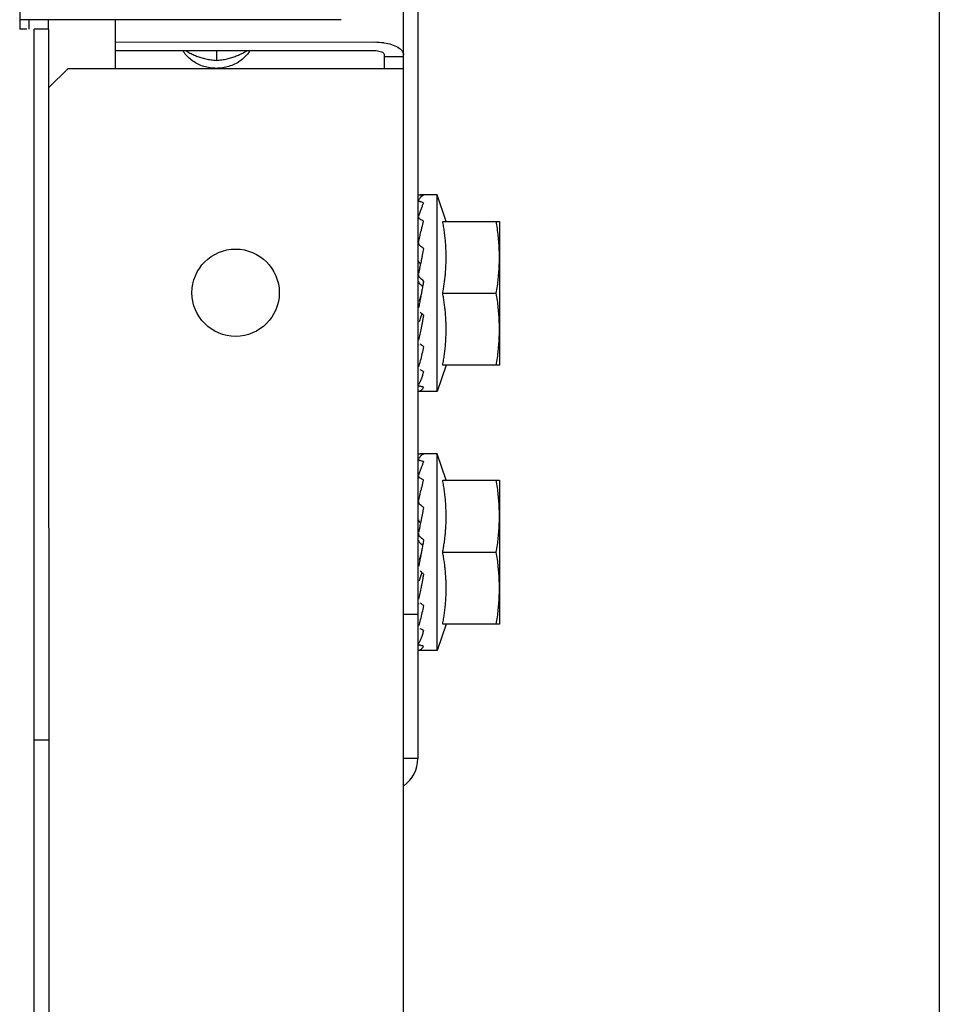
# Model space of a CAD drawing. Units: metres. Extents: x 0 to 1251, y -25 to 542.
# Drawn here: x 1117 to 1117, y 345 to 345 of the extents above; entities that cross this region are included whole.
import ezdxf

# ---------------------------------------------------------------- set-up
doc = ezdxf.new("R2010")
doc.units = ezdxf.units.M
doc.layers.add('AC-TUB', color=3, linetype='Continuous')
doc.layers.add('EQP', color=31, linetype='Continuous')

msp = doc.modelspace()

# ---------------------------------------------------------------- linework, layer by layer
at = {"layer": 'AC-TUB', "color": 2}
for p, q in [((1117.03243123585, 344.9042742257279), (1117.032442307407, 344.7312742265503)), ((1117.030975582645, 344.211331351175), (1117.030931423742, 344.9013313504975)), ((1116.990936479803, 344.8223368085983), (1116.990937439941, 344.8073287899551)), ((1117.024437376865, 344.8083005630169), (1116.990937377361, 344.8082984191083)), ((1116.991937440496, 344.8073288540854), (1116.991937382837, 344.8082212504178)), ((1116.993937439743, 344.8073289823424), (1116.993937378096, 344.8082986110321)), ((1117.000937705855, 344.8031823613583), (1117.000937376394, 344.8082990585376)), ((1116.991687440589, 344.8073288386349), (1116.990937439941, 344.8073287899551)), ((1116.993987439725, 344.8073289854319), (1116.992437441238, 344.8073288863839)), ((1116.992501310997, 343.8093288879149), (1116.992437441238, 344.8073288863839)), ((1116.994051311346, 343.8093289874323), (1116.993987439725, 344.8073289854319)), ((1117.000937526667, 344.8059722302942), (1117.027937526753, 344.8059739580613)), ((1117.000937583395, 344.8050798344257), (1117.027937583482, 344.8050815621928)), ((1117.011437584101, 344.8050805061548), (1117.011437648993, 344.8040561063126)), ((1117.028937613332, 344.8046354281573), (1117.028937706497, 344.8031841532552)), ((1117.030937626446, 344.8044247554626), (1117.028937626269, 344.8044246272038)), ((1116.995937706805, 344.8031820411788), (1116.993987830379, 344.8012319162754)), ((1117.030937705744, 344.803184281513), (1116.995937706805, 344.8031820411788)), ((1117.034438547787, 344.7900243541271), (1117.032674795587, 344.7900242413389)), ((1117.035386916664, 344.7872744173351), (1117.034438547787, 344.7900243541271)), ((1117.034439859411, 344.769524354389), (1117.034438547787, 344.7900243541271)), ((1117.035026808212, 344.7872743916437), (1117.040938723212, 344.7872747699066)), ((1117.040938723212, 344.7872747699066), (1117.040939683754, 344.7722747699622)), ((1117.03250185144, 344.7847742300528), (1117.032438882773, 344.7847742259801)), ((1117.032803332867, 344.7797742501107), (1117.03275920363, 344.7795399023294)), ((1117.035027288482, 344.7797743921374), (1117.040614641792, 344.7797747498926)), ((1117.032499459412, 344.7747742296169), (1117.032439523135, 344.7747742264828)), ((1117.035387877216, 344.7722744118046), (1117.034439859411, 344.769524354389)), ((1117.040939683754, 344.7722747699622), (1117.035027768753, 344.7722743921659)), ((1117.034439859411, 344.769524354389), (1117.032535907587, 344.7695242326104)), ((1117.034440275088, 344.7630243540389), (1117.032676522889, 344.7630242412511)), ((1117.035388644897, 344.7602744172491), (1117.034440275088, 344.7630243540389)), ((1117.034441587645, 344.7425243543021), (1117.034440275088, 344.7630243540389)), ((1117.035028536444, 344.7602743915577), (1117.040940451443, 344.7602747702854)), ((1117.040940451443, 344.7602747702854), (1117.040941411056, 344.7452747698749)), ((1117.03250357874, 344.7577742304311), (1117.032440611938, 344.7577742263602)), ((1117.032805061102, 344.7527742490929), (1117.032760931862, 344.7525399017768)), ((1117.035029015784, 344.7527743915839), (1117.040616370026, 344.7527747488739)), ((1117.032501187643, 344.7477742299961), (1117.032441252299, 344.7477742263973)), ((1117.032441346864, 344.7462742264938), (1117.030941346498, 344.7462741296004)), ((1117.035389604515, 344.7452744126467), (1117.034441587645, 344.7425243543021)), ((1117.040941411056, 344.7452747698749), (1117.035029496056, 344.7452743916119)), ((1117.034441587645, 344.7425243543021), (1117.03253763489, 344.7425242320564)), ((1116.992442184226, 344.7332186515387), (1116.993992183644, 344.7332187505885)), ((1117.032442307407, 344.7312742265503), (1117.030942307041, 344.731274130123))]:
    msp.add_line(p, q, dxfattribs=at)
msp.add_circle((1117.013439199923, 344.7798302299398), 0.004549999999999996, dxfattribs=at)
msp.add_arc((1117.028942307792, 344.7312740023312), 0.003499999999999998, 305.6172256459228, 0.003666869642682075, dxfattribs=at)
for points, start_tangent, end_tangent in [([(1117.01494117692, 344.8050795364411), (1117.014594176314, 344.8046080045606), (1117.014146768429, 344.8041729979232), (1117.013625457682, 344.8038098268735), (1117.013044465398, 344.8035283972818), (1117.012419638101, 344.8033363872469), (1117.011768019477, 344.8032390330968), (1117.011107383072, 344.8032389912314), (1117.010455753728, 344.8033362614083), (1117.00983090187, 344.8035281919415), (1117.009249872129, 344.8038095468883), (1117.008728514651, 344.8041726510137), (1117.008281052608, 344.8046076004657), (1117.007933992527, 344.8050790879561)], (-0.5241271264258316, -0.8516400385988206), (-0.5242361306489447, 0.8515729442168907)), ([(1117.008227273903, 344.8050768701983), (1117.008467233118, 344.8049376483123), (1117.008911862913, 344.8047081101313), (1117.009362517799, 344.804513045317), (1117.009832364343, 344.8043488914773), (1117.010332840016, 344.8042157159243), (1117.010868082411, 344.8041169897156), (1117.011437648994, 344.8040561063117)], (0.8565666009980871, -0.5160364890728021), (0.9975291039463343, -0.07025444313368297)), ([(1117.011437648994, 344.8040561063117), (1117.012008160352, 344.8041172004641), (1117.012544853275, 344.8042164025974), (1117.013046521095, 344.8043502149449), (1117.013516595664, 344.8045148281444), (1117.013967248383, 344.8047102846704), (1117.014411848805, 344.8049402039123), (1117.014647887286, 344.8050772768465)], (0.9975201033219568, 0.070382124637957), (0.8565009601289214, 0.5161454303762044)), ([(1117.027937526754, 344.8059739580613), (1117.028864580442, 344.8059085012287), (1117.028938388981, 344.8058973784855)], (0.9999999979520531, 6.399917332074093e-05), (0.9878896531566635, -0.1551580909460011)), ([(1117.027937583481, 344.8050815621932), (1117.02824660293, 344.8050597434058), (1117.028525373399, 344.8049963834355), (1117.028746612441, 344.804897684382), (1117.028888660675, 344.8047733079457), (1117.028937613332, 344.8046354281569)], (0.9999999979520531, 6.399917332074093e-05), (6.399917332074093e-05, -0.9999999979520531)), ([(1117.028938388981, 344.8058973784855), (1117.029700898369, 344.8057184217942)], (0.9878896531620308, -0.1551580909118283), (0.9510676741077189, -0.3089826520491638)), ([(1117.029700898369, 344.8057184217942), (1117.030364614563, 344.8054223255613), (1117.030790755542, 344.8050491953177), (1117.030937613511, 344.8046355564165)], (0.9510676741141151, -0.3089826520294752), (6.399917332074093e-05, -0.9999999979520531)), ([(1117.033038548323, 344.7900115964794), (1117.032870233, 344.7899251284371), (1117.032691525098, 344.7897505344508), (1117.032508593357, 344.7894984806976)], (-0.9647979797783327, -0.2629921257673849), (-0.5431999084299795, -0.8396033941580171)), ([(1117.03253247769, 344.7900239437804), (1117.032586008692, 344.7900237269978), (1117.032674797976, 344.7900222785775)], (0.9993330829791507, -0.0365156030127682), (0.9998629808897127, -0.01655353274494993)), ([(1117.033038548323, 344.7900115964794), (1117.032856719609, 344.7900181015298), (1117.032674795183, 344.7900222781077)], (-0.9991112346031426, 0.0421514043631375), (-0.9998629808945899, 0.01655353245037623)), ([(1117.032498661969, 344.789342526281), (1117.032498927845, 344.789349969406)], (-0.02020512799977262, 0.999795855563781), (0.09327198432185148, 0.9956406665763831)), ([(1117.032498778967, 344.7894660563511), (1117.032499549366, 344.7894554806089), (1117.032525880744, 344.7894119536277), (1117.032586049846, 344.789370668308), (1117.032674842852, 344.7893356382165)], (-0.02026834032027734, -0.99979457609084), (0.9562464587387716, -0.2925623184033777)), ([(1117.033038599433, 344.7892199689163), (1117.03297149202, 344.7890712826907), (1117.032905139551, 344.7889134507441), (1117.032839336815, 344.7887472108032), (1117.032773890728, 344.7885732913037), (1117.032708611126, 344.7883923457139), (1117.032643078055, 344.7882043314103), (1117.032576680893, 344.7880085041661), (1117.032513131614, 344.7878171446437)], (-0.4250703179191319, -0.9051603310044738), (-0.3128477936831617, -0.9498032733085195)), ([(1117.033038599433, 344.7892199689163), (1117.03285676588, 344.7892788846775), (1117.032674840987, 344.7893356391451)], (-0.949618757633978, 0.3134074267621951), (-0.956246458774094, 0.2925623182879258)), ([(1117.032498610874, 344.7877397941197), (1117.032499624313, 344.7877204303504), (1117.032525792116, 344.7876376142631), (1117.032586167729, 344.787560136182), (1117.032674961028, 344.7874957526237)], (0.003499534176818755, -0.9999938766115247), (0.8730923013427389, -0.4875549541703382)), ([(1117.032513131614, 344.7878171446437), (1117.032508701718, 344.7878036874363)], (-0.3128477959316516, -0.9498032725679081), (-0.3125667366862482, -0.9498958022421776)), ([(1117.032498611552, 344.7875076099481), (1117.0324996358, 344.7875303061819), (1117.032499791575, 344.7875318133274)], (-0.007991631834980436, 0.99996806640043), (0.1064140791412602, 0.994321901478851)), ([(1117.033038722592, 344.7872890501467), (1117.03285688784, 344.7873932692246), (1117.032674956368, 344.7874957549452)], (-0.8657600054121698, 0.5004594019785427), (-0.873092301462852, 0.4875549539552443)), ([(1117.032779645366, 344.7862675861197), (1117.032869595094, 344.7866327962975), (1117.033038722592, 344.7872890501467)], (0.2366950908259996, 0.9715839819484839), (0.2589646732208227, 0.9658867935858908)), ([(1117.035027288482, 344.7797743921369), (1117.035119547173, 344.7802875772918), (1117.035198118474, 344.7808016976237), (1117.035263124298, 344.7813173605646), (1117.035314585225, 344.7818350606804), (1117.035352368576, 344.7823539525712), (1117.035376301662, 344.7828698650101), (1117.035386678908, 344.7833860255341), (1117.035383236418, 344.783915844293), (1117.035364614152, 344.7844644571023), (1117.035329580791, 344.7850269733581), (1117.035277645755, 344.7855961018295), (1117.03520909586, 344.7861647030036), (1117.035124897473, 344.7867263765966), (1117.035026808211, 344.7872743916441)], (0.1898147086312649, 0.9818199307343626), (-0.1899403784039196, 0.9817956267226778)), ([(1117.040938962881, 344.7835247703852), (1117.040926182575, 344.7842695182499), (1117.040887802344, 344.7850157371422), (1117.040823460905, 344.7857644853648), (1117.040732557433, 344.7865169358379), (1117.040614161521, 344.7872747493984)], (-6.399917332074093e-05, 0.9999999979520531), (-0.17156163578435, 0.9851733883570943)), ([(1117.032524892913, 344.785207207055), (1117.032670417604, 344.7858151695509)], (0.2331298304347607, 0.9724456191281134), (0.2332444107456012, 0.9724181430104734)), ([(1117.032670417604, 344.7858151695509), (1117.032690163159, 344.7858974225555), (1117.0327646316, 344.7862058605137)], (0.233244410789352, 0.9724181429999793), (0.2360240159407052, 0.9717472222235691)), ([(1117.0327646316, 344.7862058605137), (1117.032779645366, 344.7862675861197)], (0.2360240161921699, 0.9717472221624917), (0.236695090401883, 0.9715839820518063)), ([(1117.032498763785, 344.7850513444496), (1117.0324998315, 344.7850263225137), (1117.032526150434, 344.7849141746347), (1117.032586373899, 344.784810472544), (1117.032675137529, 344.7847245394978)], (0.008620260681155055, -0.9999628448626423), (0.8024845328032126, -0.5966729209639151)), ([(1117.032508871639, 344.7851404179992), (1117.032524892913, 344.785207207055)], (0.2334088496190933, 0.9723786859652427), (0.2331298298927993, 0.972445619258041)), ([(1117.033038904736, 344.7844517377116), (1117.032857065839, 344.7845886872306), (1117.032675132869, 344.7847245418188)], (-0.7975634776556015, 0.6032350280859883), (-0.8024845329720881, 0.5966729207367886)), ([(1117.033031418214, 344.7844151701183), (1117.032971809429, 344.7841219211136), (1117.03290546834, 344.7837921951987), (1117.032839674644, 344.7834631533356), (1117.032774240171, 344.7831353712299), (1117.032711479679, 344.7828218140321)], (-0.2003919393911749, -0.9797158111549719), (-0.1967553325104484, -0.9804526195225872)), ([(1117.033038904736, 344.7844517377116), (1117.033031418214, 344.7844151701183)], (-0.2007289563429129, -0.9796468170139103), (-0.2003919398503235, -0.9797158110610571)), ([(1117.040614641791, 344.7797747498926), (1117.040732939033, 344.7805325773479), (1117.04082374708, 344.7812850399769), (1117.040887994451, 344.7820337966405), (1117.040926278001, 344.7827800199561), (1117.040938962881, 344.7835247703852)], (0.1714355338143465, 0.9851953398924451), (-6.399917332074093e-05, 0.9999999979520531)), ([(1117.032711479679, 344.7828218140321), (1117.03270896858, 344.7828092993095), (1117.032643444785, 344.7824842192895), (1117.032577056025, 344.7821584500234), (1117.032509084031, 344.7818299176352)], (-0.1967553323943136, -0.980452619545893), (-0.2043437953549384, -0.9788991844413498)), ([(1117.032707236742, 344.7828250138691), (1117.032625817995, 344.7829024158395), (1117.032567016503, 344.7829952014936), (1117.032535821063, 344.7830952916552), (1117.032530914179, 344.7831452367745)], (-0.7999594867496652, 0.6000540138680958), (-0.02994157749428938, 0.9995516504599218)), ([(1117.032499117624, 344.781718890225), (1117.032500009899, 344.7816995816647), (1117.032526179517, 344.7815716475934), (1117.032586557909, 344.7814534371355), (1117.032675352689, 344.7813562467645)], (0.02610394761889926, -0.9996592338985876), (0.7660995017444531, -0.6427219876641087)), ([(1117.032707374381, 344.7806779772186), (1117.032626099858, 344.7807648156077), (1117.032567327528, 344.7808695408839), (1117.032536005047, 344.7809836207111), (1117.032532484712, 344.7810144103778)], (-0.7652386186977086, 0.643746733159574), (-0.08159127629696086, 0.9966658736167467)), ([(1117.033039122029, 344.7810502525981), (1117.032857281784, 344.7812034141352), (1117.032675349891, 344.7813562495539)], (-0.7644216960681665, 0.6447165815924611), (-0.7660995017471313, 0.6427219876609149)), ([(1117.032935337547, 344.7804857054562), (1117.032873499583, 344.7805379598803), (1117.032707383707, 344.7806779693178)], (-0.763578479961967, 0.6457150338492762), (-0.76523861870411, 0.6437467331519643)), ([(1117.032935359977, 344.7804856589282), (1117.032882764854, 344.780200749221), (1117.032803332866, 344.7797742501107)], (-0.1811096047751983, -0.9834629179883569), (-0.1843458296441648, -0.9828614424692859)), ([(1117.033039122029, 344.7810502525981), (1117.032961243782, 344.7806263330895), (1117.032935359977, 344.7804856589282)], (-0.1807182778812664, -0.9835349022986575), (-0.1811096047829265, -0.9834629179869329)), ([(1117.032759171022, 344.7795399087936), (1117.032724990138, 344.7794382724046), (1117.03255986176, 344.7789625908663)], (-0.3174439132994516, -0.9482770491312812), (-0.336993213324658, -0.9415070760079937)), ([(1117.032759171022, 344.7795399087936), (1117.032705669711, 344.7792594097), (1117.032607794909, 344.7787579213209)], (-0.1861073985311958, -0.9825294073013544), (-0.1947187151732269, -0.9808591244216921)), ([(1117.035027768753, 344.7722743921659), (1117.035125789257, 344.7728224320854), (1117.035209915522, 344.7733841273198), (1117.035278395001, 344.773952751214), (1117.035330257838, 344.7745219025337), (1117.035365217164, 344.7750844361412), (1117.035383767742, 344.7756330601446), (1117.035387141613, 344.776162877396), (1117.0353766954, 344.7766790306341), (1117.035352695117, 344.7771949369599), (1117.035314844739, 344.777713819185), (1117.035263316174, 344.7782315010791), (1117.035198246825, 344.7787471381625), (1117.035119609768, 344.7792612314433), (1117.035027288482, 344.7797743921369)], (0.1898147086225879, 0.98181993073604), (-0.1899403783952426, 0.9817956267243568)), ([(1117.040939444084, 344.7760247704146), (1117.040926662847, 344.7767695178122), (1117.040888282616, 344.777515736705), (1117.040823941179, 344.7782644844619), (1117.040733037704, 344.779016936332), (1117.040614641791, 344.7797747498926)], (-6.399917332074093e-05, 0.9999999979520531), (-0.17156163578435, 0.9851733883570943)), ([(1117.032607794909, 344.7787579213209), (1117.032509311671, 344.7782714648779)], (-0.1947187151784005, -0.980859124420665), (-0.2024592619026198, -0.9792906857873444)), ([(1117.033039350072, 344.7774948643628), (1117.032972255407, 344.7771382410046), (1117.032905917102, 344.7767909032932), (1117.032840123461, 344.7764530203713), (1117.032774688889, 344.7761247460612), (1117.032709415882, 344.7758061172799), (1117.032643891791, 344.7754960776747), (1117.032577500384, 344.7751927942882), (1117.032509527923, 344.7748942686899)], (-0.1838116793890905, -0.9829614776379403), (-0.226516719649197, -0.974007277036146)), ([(1117.032867238832, 344.7776378825461), (1117.032725013783, 344.777238051845), (1117.032560000053, 344.7768058079128)], (-0.327214544399274, -0.9449500737782794), (-0.3707440390872427, -0.9287350846615399)), ([(1117.032866833483, 344.777638015039), (1117.03285750993, 344.7776457627833), (1117.032675578635, 344.7777971439409)], (-0.7691620802394542, 0.6390537491649009), (-0.7682783492902897, 0.6401159098255471)), ([(1117.033039350072, 344.7774948643628), (1117.032866833483, 344.777638015039)], (-0.7699609690318066, 0.6380909858065713), (-0.7691620804969342, 0.6390537488549987)), ([(1117.040615122064, 344.7722747494545), (1117.040733419305, 344.7730325773759), (1117.040824227351, 344.7737850400049), (1117.040888473789, 344.7745337971328), (1117.040926758272, 344.7752800199842), (1117.040939444084, 344.7760247704146)], (0.1714355338143465, 0.9851953398924451), (-6.399917332074093e-05, 0.9999999979520531)), ([(1117.032509558804, 344.7744080436228), (1117.032522471334, 344.7743542531039)], (0.2335333099067723, -0.9723488022124509), (0.2333040451905671, -0.9724038371467475)), ([(1117.032928621431, 344.7742938448405), (1117.032857721956, 344.7743448387564), (1117.032675790482, 344.7744765047173)], (-0.8122996879213515, 0.5832402738176397), (-0.8088741884105303, 0.5879817576449171)), ([(1117.033039559144, 344.7742144052418), (1117.032928621431, 344.7742938448405)], (-0.8138055948377869, 0.5811372073879936), (-0.81229968792554, 0.583240273811806)), ([(1117.033039559144, 344.7742144052418), (1117.032866849116, 344.7734484297898), (1117.032688781581, 344.7727339707681), (1117.032509705904, 344.7721056635573)], (-0.2120879329556522, -0.9772505864386065), (-0.2945649222491529, -0.9556314700659196)), ([(1117.033039727187, 344.7716045481602), (1117.032972622841, 344.7713879828616), (1117.032906275962, 344.7711855540138), (1117.032840472916, 344.7709969255111), (1117.032775027071, 344.7708217612981), (1117.032709746319, 344.7706596643038), (1117.032644210291, 344.7705097346243), (1117.032577809943, 344.7703708461904), (1117.032509824243, 344.770242008251)], (-0.2890373919721521, -0.9573178082757768), (-0.4861952533249283, -0.8738502020622927)), ([(1117.033039727187, 344.7716045481602), (1117.03285789163, 344.7716987820472), (1117.032675961699, 344.7717948518803)], (-0.8896344207673477, 0.4566734034142417), (-0.8824890122170426, 0.470333013211054)), ([(1117.032499885644, 344.7702059333706), (1117.032500153428, 344.7701984841642)], (-0.020077075439315, -0.9997984352067194), (0.09350227088231508, -0.9956190663802349)), ([(1117.032500153428, 344.7701984841642), (1117.032500784473, 344.7701937610909), (1117.03250186012, 344.7701888250313)], (0.09350227844168035, -0.9956190656703067), (0.2535357002103861, -0.9673260302084453)), ([(1117.03250186012, 344.7701888250313), (1117.032527122893, 344.7701482727548), (1117.032587327696, 344.770107905314), (1117.032676075065, 344.7700756290697)], (0.253535702187046, -0.9673260296903635), (0.964275675617891, -0.2649007765403116)), ([(1117.03303983114, 344.769980078695), (1117.032972720228, 344.7698780559808), (1117.032906364976, 344.7697901371175), (1117.032840554886, 344.7697157825132), (1117.03277510367, 344.7696544544779), (1117.032709812963, 344.7696055999345), (1117.032644271288, 344.7695685681238), (1117.032577862093, 344.7695428173693), (1117.032509871514, 344.7695280759135)], (-0.5259400358170984, -0.850521650944119), (-0.9911484856702294, -0.1327579728438618)), ([(1117.03303983114, 344.769980078695), (1117.032857998747, 344.7700267470814), (1117.032676072268, 344.7700756299973)], (-0.9699989393992609, 0.243109147430345), (-0.9642756756685299, 0.2649007763559802)), ([(1117.033040275625, 344.7630115963916), (1117.032871961232, 344.7629251288163), (1117.032693253331, 344.7627505338978), (1117.03251032159, 344.7624984806107)], (-0.9647979797783327, -0.2629921257673849), (-0.5431999084299795, -0.8396033941580171)), ([(1117.032534205924, 344.7630239432283), (1117.032587737856, 344.7630237269132), (1117.032676527141, 344.7630222784924)], (0.9993330829612526, -0.03651560350259104), (0.9998629808897127, -0.01655353274494993)), ([(1117.033040275625, 344.7630115963916), (1117.032858445979, 344.7630181014401), (1117.032676522482, 344.7630222784851)], (-0.9991112346031426, 0.0421514043631375), (-0.9998629808945899, 0.01655353245037623)), ([(1117.03250038927, 344.7623425266602), (1117.032500655145, 344.7623499693182)], (-0.02020512799977262, 0.999795855563781), (0.09327198432185148, 0.9956406665763831)), ([(1117.032500506268, 344.7624660562633), (1117.0325012776, 344.7624554805216), (1117.032527608977, 344.7624119535412), (1117.032587777148, 344.7623706677541), (1117.032676570152, 344.7623356385948)], (-0.02026834072790135, -0.9997945760825763), (0.9562464587387716, -0.2925623184033777)), ([(1117.033040327666, 344.762219969296), (1117.032973220252, 344.7620712830694), (1117.032906867782, 344.7619134506576), (1117.032841064115, 344.7617472111815), (1117.032775619892, 344.7615732912191), (1117.032710339357, 344.7613923465578), (1117.032644805356, 344.7612043317881), (1117.032578409127, 344.7610085040797), (1117.032514860777, 344.7608171450247)], (-0.4250703179191319, -0.9051603310044738), (-0.3128477936831617, -0.9498032733085195)), ([(1117.033040327666, 344.762219969296), (1117.032858494112, 344.7622788845902), (1117.032676568287, 344.7623356399872)], (-0.949618757633978, 0.3134074267621951), (-0.956246458774094, 0.2925623182879258)), ([(1117.032500338854, 344.7605076098598), (1117.032501365893, 344.7605303070295), (1117.032501521669, 344.7605318141759)], (-0.007991631834980436, 0.99996806640043), (0.1064140791412602, 0.994321901478851)), ([(1117.032500338175, 344.7607397935658), (1117.032501352547, 344.7607204297983), (1117.032527519417, 344.7606376137092), (1117.032587894098, 344.7605601365581), (1117.032676687397, 344.7604957530007)], (0.003499534176818755, -0.9999938766115247), (0.8730923013427389, -0.4875549541703382)), ([(1117.032514860777, 344.7608171450247), (1117.032510429019, 344.7608036878141)], (-0.3128477959316516, -0.9498032725679081), (-0.3125667366862482, -0.9498958022421776)), ([(1117.033040450825, 344.7602890500593), (1117.032858614211, 344.7603932686688), (1117.032676683668, 344.7604957553226)], (-0.8657600054121698, 0.5004594019785427), (-0.873092301462852, 0.4875549539552443)), ([(1117.032781373599, 344.759267585102), (1117.032871323325, 344.7596327966767), (1117.033040450825, 344.7602890500593)], (0.2366950908259996, 0.9715839819484839), (0.2589646732208227, 0.9658867935858908)), ([(1117.035029015783, 344.7527743915839), (1117.035121275403, 344.7532875781362), (1117.035199847637, 344.7538016984709), (1117.03526485253, 344.7543173609429), (1117.035316313456, 344.7548350610587), (1117.035354094946, 344.7553539524815), (1117.035378028965, 344.7558698644566), (1117.035388407141, 344.7563860254477), (1117.035384963718, 344.7569158446713), (1117.035366341452, 344.7574644574793), (1117.035331309024, 344.758026972806), (1117.035279373055, 344.7585961017403), (1117.03521082223, 344.7591647029135), (1117.035126626637, 344.7597263765119), (1117.035028536443, 344.7602743915577)], (0.1898147086312649, 0.9818199307343626), (-0.1899403784039196, 0.9817956267226778)), ([(1117.040940692045, 344.7565247703001), (1117.040927911738, 344.7572695186304), (1117.040889531506, 344.7580157375228), (1117.040825188206, 344.7587644852774), (1117.040734284733, 344.7595169362148), (1117.040615889754, 344.760274749312)], (-6.399917332074093e-05, 0.9999999979520531), (-0.17156163578435, 0.9851733883570943)), ([(1117.032672145835, 344.758815169931), (1117.032691891392, 344.7588974220048), (1117.032766359835, 344.7592058599616)], (0.233244410789352, 0.9724181429999793), (0.2360240159407052, 0.9717472222235691)), ([(1117.032766359835, 344.7592058599616), (1117.032781373599, 344.759267585102)], (0.2360240161921699, 0.9717472221624917), (0.236695090401883, 0.9715839820518063)), ([(1117.032500490156, 344.7580513438943), (1117.032501559731, 344.7580263233581), (1117.032527878668, 344.7579141740825), (1117.032588101202, 344.7578104719905), (1117.032676865762, 344.7577245394118)], (0.008620260421883923, -0.9999628448648776), (0.8024845328960353, -0.5966729208390751)), ([(1117.032510598941, 344.758140418377), (1117.032526621148, 344.7582072060377)], (0.2334088496190933, 0.9723786859652427), (0.2331298298927993, 0.972445619258041)), ([(1117.032526621148, 344.7582072060377), (1117.032672145835, 344.758815169931)], (0.2331298304347607, 0.9724456191281134), (0.2332444107456012, 0.9724181430104734)), ([(1117.033040632038, 344.7574517376243), (1117.03285879314, 344.7575886871427), (1117.032676862962, 344.7577245426664)], (-0.7975634776556015, 0.6032350280859883), (-0.8024845329720881, 0.5966729207367886)), ([(1117.033033145516, 344.7574151700301), (1117.032973536732, 344.7571219200945), (1117.032907195641, 344.7567921951108), (1117.032841402877, 344.7564631537143), (1117.032775967472, 344.7561353711408), (1117.032713208842, 344.7558218148783)], (-0.2003919393911749, -0.9797158111549719), (-0.1967553324985742, -0.9804526195249702)), ([(1117.033040632038, 344.7574517376243), (1117.033033145516, 344.7574151700301)], (-0.2007289563429129, -0.9796468170139103), (-0.2003919398503235, -0.9797158110610571)), ([(1117.032713208842, 344.7558218148783), (1117.032710696812, 344.7558092996892), (1117.032645172088, 344.7554842187355), (1117.032578783325, 344.7551584504008), (1117.032510812267, 344.7548299170821)], (-0.1967553326227028, -0.9804526195000606), (-0.2043437953549384, -0.9788991844413498)), ([(1117.032708964045, 344.7558250137804), (1117.032627544365, 344.7559024157495), (1117.032568745665, 344.7559952018746), (1117.032537548363, 344.7560952924978), (1117.032532643344, 344.7561452366895)], (-0.7999594867496652, 0.6000540138680958), (-0.02994157749428938, 0.9995516504599218)), ([(1117.040616370026, 344.7527747488739), (1117.040734668196, 344.7535325777289), (1117.040825476242, 344.7542850412888), (1117.040889721752, 344.7550337965531), (1117.040928007163, 344.7557800208024), (1117.040940692045, 344.7565247703001)], (0.1714355338143465, 0.9851953398924451), (-6.399917332074093e-05, 0.9999999979520531)), ([(1117.032500844924, 344.7547188906028), (1117.0325017372, 344.7546995815756), (1117.032527907748, 344.7545716484383), (1117.032588286142, 344.7544534370495), (1117.032677081853, 344.7543562466799)], (0.02610394762515768, -0.9996592338984239), (0.7660995017444531, -0.6427219876641087)), ([(1117.032709101683, 344.7536779771308), (1117.032627827161, 344.7537648150533), (1117.03256905576, 344.7538695412632), (1117.03253773328, 344.7539836210908), (1117.032534212946, 344.7540144098261)], (-0.7652386186977086, 0.643746733159574), (-0.08159127629696086, 0.9966658736167467)), ([(1117.03304085026, 344.7540502529764), (1117.032859010948, 344.7542034145154), (1117.032677078123, 344.7543562499322)], (-0.7644216960681665, 0.6447165815924611), (-0.7660995017471313, 0.6427219876609149)), ([(1117.03304085026, 344.7540502529764), (1117.032962971085, 344.7536263330012), (1117.032937088208, 344.7534856597722)], (-0.1807182778812664, -0.9835349022986575), (-0.1811096047829265, -0.9834629179869329)), ([(1117.032937062985, 344.7534857053652), (1117.032875226884, 344.7535379597925), (1117.032709111008, 344.7536779696966)], (-0.763578479961967, 0.6457150338492762), (-0.76523861870411, 0.6437467331519643)), ([(1117.032937088208, 344.7534856597722), (1117.032884494948, 344.7532007500686), (1117.032805061101, 344.7527742490929)], (-0.1811096047751983, -0.9834629179883569), (-0.1843458296441648, -0.9828614424692859)), ([(1117.035029496056, 344.7452743916115), (1117.035127518421, 344.7458224324655), (1117.035211643752, 344.7463841286308), (1117.035280122303, 344.7469527506601), (1117.03533198514, 344.7475219019793), (1117.035366944464, 344.7480844365191), (1117.035385494113, 344.7486330591232), (1117.035388869846, 344.7491628773091), (1117.035378423634, 344.7496790300816), (1117.035354422419, 344.750194936872), (1117.03531657111, 344.7507138190949), (1117.035265045339, 344.7512315009944), (1117.035199974127, 344.7517471380743), (1117.035121338001, 344.7522612308912), (1117.035029015783, 344.7527743915839)], (0.1898147086225879, 0.98181993073604), (-0.1899403783952426, 0.9817956267243568)), ([(1117.040941172315, 344.7490247703281), (1117.040928391078, 344.7497695186566), (1117.040890011779, 344.7505157375508), (1117.040825668478, 344.7512644848402), (1117.040734764076, 344.7520169357767), (1117.040616370026, 344.7527747488739)], (-6.399917332074093e-05, 0.9999999979520531), (-0.17156163578435, 0.9851733883570943)), ([(1117.032609523141, 344.7517579217001), (1117.032511040834, 344.7512714652594)], (-0.1947187151784005, -0.980859124420665), (-0.2024592619026198, -0.9792906857873444)), ([(1117.032760897393, 344.7525399077722), (1117.032726718371, 344.7524382727843), (1117.032561589994, 344.7519625903142)], (-0.3174439132994516, -0.9482770491312812), (-0.336993213324658, -0.9415070760079937)), ([(1117.032760897393, 344.7525399077722), (1117.03270739608, 344.7522594100756), (1117.032609523141, 344.7517579217001)], (-0.1861073985311958, -0.9825294073013544), (-0.1947187151492406, -0.9808591244264541)), ([(1117.032868967993, 344.7506378833932), (1117.032726740154, 344.7502380512901), (1117.032561727355, 344.7498058073588)], (-0.327214544399274, -0.9449500737782794), (-0.3707440390872427, -0.9287350846615399)), ([(1117.032868563576, 344.7506380154218), (1117.032859239093, 344.75064576363), (1117.032677305003, 344.7507971438508)], (-0.7691620806345588, 0.6390537486893545), (-0.7682783492902897, 0.6401159098255471)), ([(1117.033041077372, 344.7504948647415), (1117.032868563576, 344.7506380154218)], (-0.7699609690318066, 0.6380909858065713), (-0.7691620802776798, 0.6390537491188925)), ([(1117.033041077372, 344.7504948647415), (1117.03297398364, 344.7501382404516), (1117.032907644403, 344.7497909036706), (1117.032841853557, 344.7494530202894), (1117.032776417121, 344.7491247464404), (1117.032711145047, 344.7488061176609), (1117.032645620023, 344.7484960780539), (1117.032579229547, 344.7481927946692), (1117.032511255224, 344.7478942686012)], (-0.1838116793890905, -0.9829614776379403), (-0.226516719649197, -0.974007277036146)), ([(1117.040616849366, 344.7452747489006), (1117.040735147536, 344.7460325777552), (1117.040825955581, 344.7467850413154), (1117.040890202954, 344.7475337961173), (1117.040928486504, 344.7482800203634), (1117.040941172315, 344.7490247703281)], (0.1714355338143465, 0.9851953398924451), (-6.399917332074093e-05, 0.9999999979520531)), ([(1117.032511286107, 344.7474080426032), (1117.032524198635, 344.7473542525504)], (0.2335333099067723, -0.9723488022124509), (0.2333040451905671, -0.9724038371467475)), ([(1117.033041287375, 344.7472144056219), (1117.032868578281, 344.7464484297043), (1117.032690510745, 344.7457339706834), (1117.032511433206, 344.7451056630043)], (-0.2120879329556522, -0.9772505864386065), (-0.2945649222491529, -0.9556314700659196)), ([(1117.032930347802, 344.7472938442852), (1117.032859450188, 344.7473448386695), (1117.032677516853, 344.7474765046281)], (-0.8122996879213515, 0.5832402738176397), (-0.8088741884105303, 0.5879817576449171)), ([(1117.033041287375, 344.7472144056219), (1117.032930347802, 344.7472938442852)], (-0.8138055948377869, 0.5811372073879936), (-0.81229968792554, 0.583240273811806)), ([(1117.033041453557, 344.7446045480701), (1117.032974352937, 344.7443879827779), (1117.032908002333, 344.7441855534585), (1117.032842201147, 344.7439969258912), (1117.032776756235, 344.7438217612134), (1117.03271147362, 344.7436596642156), (1117.032645938523, 344.7435097345387), (1117.032579536313, 344.7433708456356), (1117.032511554339, 344.7432420081677)], (-0.2890373919910497, -0.9573178082700711), (-0.4861952533249283, -0.8738502020622927)), ([(1117.033041453557, 344.7446045480701), (1117.032859618932, 344.7446987824246), (1117.032677689934, 344.7447948513272)], (-0.8896344207673477, 0.4566734034142417), (-0.8824890122170426, 0.470333013211054)), ([(1117.032501615738, 344.7432059337534), (1117.032501882589, 344.7431984850109)], (-0.020077075439315, -0.9997984352067194), (0.09350227088231508, -0.9956190663802349)), ([(1117.032501882589, 344.7431984850109), (1117.032502512705, 344.7431937614701), (1117.032503589282, 344.7431888254132)], (0.09350227844168035, -0.9956190656703067), (0.2535357002103861, -0.9673260302084453)), ([(1117.032503589282, 344.7431888254132), (1117.032528851125, 344.7431482731326), (1117.032589054998, 344.7431079042963), (1117.032677805159, 344.7430756294534)], (0.253535702187046, -0.9673260296903635), (0.964275675617891, -0.2649007765403116)), ([(1117.03304155751, 344.7429800786049), (1117.032974448462, 344.7428780554292), (1117.032908092277, 344.7427901370302), (1117.03284228498, 344.7427157828961), (1117.03277683004, 344.7426544543887), (1117.032711542126, 344.7426056003155), (1117.032645998589, 344.7425685685021), (1117.032579590327, 344.7425428172833), (1117.032511598818, 344.7425280753587)], (-0.5259400358170984, -0.850521650944119), (-0.9911484856702294, -0.1327579728438618)), ([(1117.03304155751, 344.7429800786049), (1117.032859725117, 344.7430267469927), (1117.032677798638, 344.7430756303738)], (-0.9699989393992609, 0.243109147430345), (-0.9642756756685299, 0.2649007763559802))]:
    msp.add_spline(points, degree=3, dxfattribs=dict(at, start_tangent=start_tangent, end_tangent=end_tangent))
at = {"layer": 'EQP', "color": 31, "linetype": 'Continuous'}
msp.add_line((1117.087104964551, 340.0334558338982), (1117.08678570459, 345.0219707740775), dxfattribs=at)

doc.saveas('drawing.dxf')
